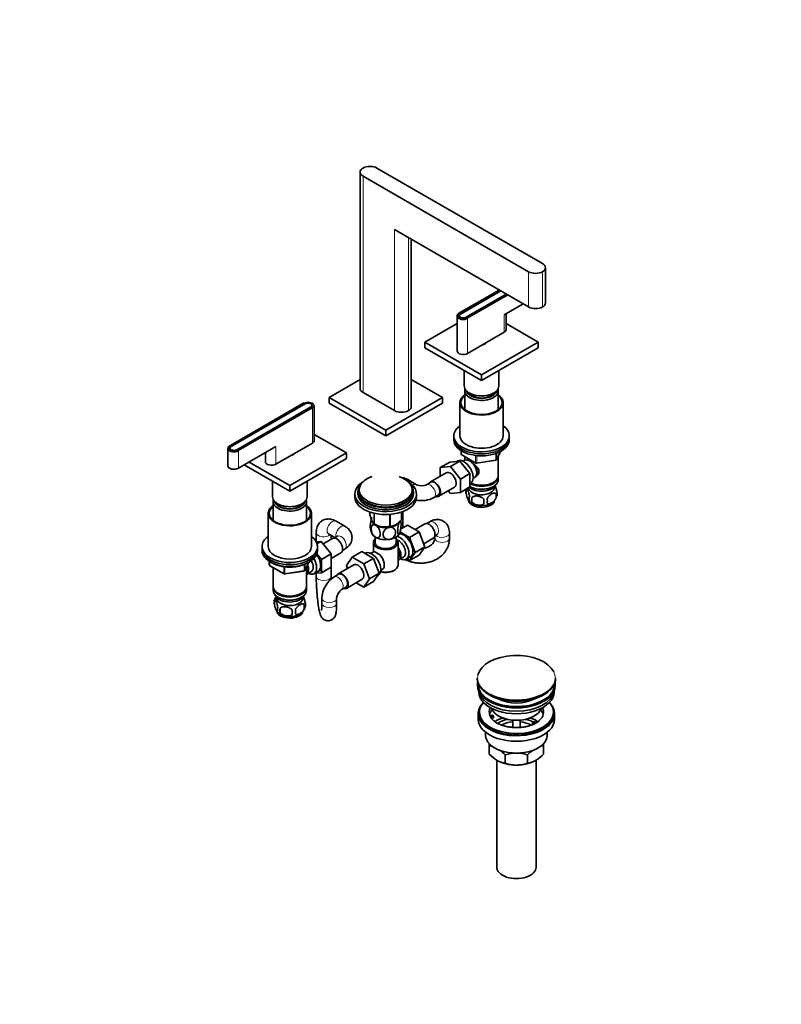
# Model space of a CAD drawing. Units: millimetres. Extents: x 0 to 1478, y 0 to 1758.
# Drawn here: x 860 to 1478, y 0 to 799 of the extents above; entities that cross this region are included whole.
import ezdxf
from ezdxf import colors
from ezdxf.entities.mleader import LeaderData, LeaderLine
from ezdxf.math import Vec2, Vec3

# ---------------------------------------------------------------- set-up
doc = ezdxf.new("R2010")
doc.units = ezdxf.units.MM
doc.layers.add('DV6_Défaut', color=7, linetype='Continuous')
doc.layers.add('Défaut', color=7, linetype='Continuous')

# ---------------------------------------------------------------- blocks, each defined once
blk = doc.blocks.new('_DOT')
at = {"color": 0}
blk.add_line((0, 0), (-1, 0), dxfattribs=at)
at = {"color": 0, "const_width": 0.333}
blk.add_lwpolyline([(-0.1665, 0, 1), (0.1665, 0, 1)], format="xyb", close=True, dxfattribs=at)
blk = doc.blocks.new('SE5')
at = {"layer": 'DV6_Défaut', "color": 7, "linetype": 'Continuous', "lineweight": 35}
for p, q in [((1136.24, 674.96), (1136.24, 499.42)), ((1138.58, 671.7), (1272.93, 594.13)), ((1149.9, 678.23), (1284.25, 600.66)), ((1272.93, 565.55), (1164.04, 628.42)), ((1177.7, 484.72), (1177.7, 620.54)), ((1286.59, 568.82), (1286.59, 597.4)), ((1249.12, 579.3), (1216.41, 560.42)), ((1217.42, 559.88), (1250.09, 578.74)), ((1217.64, 559.76), (1250.31, 578.62)), ((1254.83, 576), (1222.16, 557.14)), ((1255.04, 575.88), (1222.37, 557.02)), ((1253.13, 559.27), (1268.48, 568.13)), ((1254.6, 547.02), (1254.6, 560.11)), ((1214.9, 552.05), (1188.79, 536.98)), ((1214.9, 558.29), (1214.9, 529.87)), ((1216.7, 558.45), (1216.7, 557.63)), ((1280.71, 536.98), (1254.6, 552.05)), ((1223.44, 527.83), (1253.13, 544.98)), ((1188.79, 536.98), (1234.75, 510.44)), ((1188.79, 536.98), (1188.79, 532.49)), ((1234.75, 510.44), (1280.71, 536.98)), ((1238.25, 536.2), (1238.25, 536.38)), ((1280.71, 536.98), (1280.71, 532.49)), ((1188.79, 532.49), (1234.75, 505.95)), ((1234.75, 505.95), (1280.71, 532.49)), ((1220.75, 514.03), (1220.75, 501.46)), ((1248.75, 501.46), (1248.75, 514.03)), ((1111.01, 492.07), (1136.24, 506.64)), ((1177.7, 506.64), (1202.93, 492.07)), ((1234.75, 510.44), (1234.75, 505.95)), ((1164.04, 481.45), (1138.58, 496.15)), ((1221.15, 497.62), (1221.15, 482.34)), ((1224.85, 495.74), (1225.2, 495.54)), ((1244.29, 495.54), (1244.65, 495.74)), ((1248.35, 482.34), (1248.35, 497.62)), ((1090.54, 487.75), (1030.44, 453.05)), ((1031.46, 452.51), (1091.56, 487.21)), ((1156.97, 465.53), (1111.01, 492.07)), ((1111.01, 487.58), (1111.01, 492.07)), ((1156.97, 461.04), (1111.01, 487.58)), ((1202.93, 492.07), (1156.97, 465.53)), ((1202.93, 487.58), (1156.97, 461.04)), ((1202.93, 487.58), (1202.93, 492.07)), ((1217.25, 487.99), (1217.25, 461.04)), ((1252.25, 461.04), (1252.25, 487.99)), ((1031.67, 452.39), (1091.77, 487.09)), ((1096.3, 484.48), (1036.19, 449.77)), ((1096.51, 484.35), (1036.41, 449.65)), ((1097.23, 484.96), (1097.23, 485.78)), ((1099.03, 457.2), (1099.03, 485.62)), ((1156.97, 461.04), (1156.97, 465.53)), ((1067.87, 438.02), (1097.57, 455.16)), ((1125.15, 447.16), (1099.03, 462.24)), ((1212.25, 461.04), (1212.25, 459.41)), ((1212.25, 459.41), (1212.25, 457.78)), ((1257.25, 459.41), (1257.25, 461.04)), ((1257.25, 457.78), (1257.25, 459.41)), ((1028.93, 450.92), (1028.93, 436.79)), ((1030.73, 451.08), (1030.73, 450.26)), ((1037.47, 434.75), (1067.87, 452.31)), ((1059.34, 447.38), (1059.34, 440.06)), ((1218.13, 449.02), (1218.13, 446.38)), ((1247.09, 441.77), (1250.11, 448.28)), ((1046.09, 439.73), (1079.19, 420.63)), ((1079.19, 420.63), (1125.15, 447.16)), ((1079.19, 416.13), (1125.15, 442.67)), ((1082.69, 446.38), (1082.69, 446.57)), ((1125.15, 447.16), (1125.15, 442.67)), ((1209.08, 439.8), (1201.3, 435.31)), ((1209.08, 439.8), (1217.21, 440.53)), ((1217.21, 440.53), (1209.43, 436.04)), ((1215.18, 440.64), (1214.59, 440.3)), ((1217.21, 440.53), (1225.34, 430.41)), ((1218.63, 445.51), (1230.06, 438.91)), ((1221.13, 441.19), (1219.84, 440.44)), ((1221.15, 444.06), (1221.15, 441.2)), ((1230.72, 438.79), (1246.33, 441.21)), ((1248.35, 428.79), (1248.35, 444.49)), ((1042.2, 437.49), (1079.19, 416.13)), ((1201.3, 435.31), (1209.43, 436.04)), ((1201.3, 428.3), (1201.3, 435.31)), ((1209.43, 436.04), (1217.57, 425.92)), ((1065.19, 424.22), (1065.19, 411.64)), ((1093.19, 411.64), (1093.19, 424.22)), ((1182.03, 421.4), (1174.96, 425.49)), ((1193.71, 423.45), (1190.17, 421.4)), ((1206.06, 431.04), (1193.33, 423.69)), ((1225.34, 430.41), (1217.57, 425.92)), ((1217.57, 425.92), (1217.57, 415.08)), ((1225.34, 430.41), (1225.34, 419.57)), ((1227.84, 426.58), (1229.13, 427.33)), ((1244.01, 423.03), (1244.37, 423.24)), ((1248.35, 425.52), (1248.35, 427.97)), ((1079.19, 420.63), (1079.19, 416.13)), ((1134.47, 415.69), (1134.47, 414.05)), ((1135.47, 417.32), (1135.47, 415.69)), ((1178.47, 415.69), (1178.47, 417.32)), ((1179.47, 414.05), (1179.47, 415.69)), ((1200.08, 412), (1212.81, 419.35)), ((1209.45, 414.36), (1207.77, 416.44)), ((1225.34, 419.57), (1217.57, 415.08)), ((1222.31, 417.78), (1222.31, 414.35)), ((1225.34, 422.26), (1225.68, 422.46)), ((1225.34, 419.85), (1225.49, 419.77)), ((1244.01, 419.77), (1244.37, 419.97)), ((1065.59, 407.81), (1065.59, 392.53)), ((1092.79, 392.53), (1092.79, 407.81)), ((1131.97, 414.05), (1131.97, 411.6)), ((1181.97, 411.6), (1181.97, 414.05)), ((1196.17, 411.01), (1199.71, 413.05)), ((1217.57, 415.08), (1209.45, 414.36)), ((1226.82, 410.99), (1226.82, 407.56)), ((1246.5, 414.04), (1246.5, 410.61)), ((1069.29, 405.93), (1069.64, 405.72)), ((1088.73, 405.72), (1089.08, 405.93)), ((1170.89, 386.32), (1170.89, 399.61)), ((1061.69, 398.17), (1061.69, 371.23)), ((1096.69, 371.23), (1096.69, 398.17)), ((1123.76, 387.76), (1116.69, 391.85)), ((1144.18, 399.2), (1144.18, 396.93)), ((1147.54, 398.24), (1147.54, 389.7)), ((1147.73, 398.19), (1147.73, 389.59)), ((1160.25, 397.29), (1160.25, 387.65)), ((1160.52, 397.32), (1160.52, 387.69)), ((1169.68, 399.18), (1169.68, 392.98)), ((1169.75, 399.2), (1169.75, 393.14)), ((1192.68, 391.42), (1190.12, 389.94)), ((1147.63, 389.64), (1148.84, 388.95)), ((1165.09, 388.95), (1165.1, 388.95)), ((1169.03, 385.25), (1174.72, 388.53)), ((1184.14, 383.1), (1174.72, 388.53)), ((1188.77, 389.63), (1180.8, 385.02)), ((1100.62, 382.57), (1100.62, 375.18)), ((1104.52, 375.43), (1100.66, 375.11)), ((1101.31, 373.58), (1104.52, 375.43)), ((1112.63, 365.34), (1104.52, 375.43)), ((1113.85, 377.81), (1106.17, 373.37)), ((1110.69, 381.45), (1115.83, 378.49)), ((1112.62, 377.1), (1112.62, 380.34)), ((1117.76, 379.6), (1115.2, 378.12)), ((1148.47, 378.96), (1148.47, 374.49)), ((1165.47, 374.49), (1165.47, 378.96)), ((1176.36, 378.61), (1168.55, 383.11)), ((1176.36, 378.61), (1184.14, 383.1)), ((1181.02, 366.5), (1176.36, 378.61)), ((1188.8, 371), (1184.14, 383.1)), ((1187.83, 373.5), (1195.52, 377.94)), ((1196.75, 379.68), (1196.75, 378.06)), ((1196.82, 379.95), (1198.68, 381.03)), ((1208.75, 378.06), (1208.75, 382.14)), ((1056.69, 371.23), (1056.69, 369.59)), ((1056.69, 369.59), (1056.69, 367.96)), ((1101.69, 369.59), (1101.69, 371.23)), ((1101.69, 367.96), (1101.69, 369.59)), ((1121.9, 368.13), (1123.76, 369.21)), ((1146.97, 374.49), (1146.97, 366.8)), ((1166.97, 356.12), (1166.97, 374.49)), ((1181.02, 366.5), (1188.8, 371)), ((1184.11, 364.33), (1188.8, 371)), ((1104.85, 360.85), (1101.23, 365.36)), ((1104.85, 360.85), (1112.63, 365.34)), ((1104.85, 350.01), (1104.85, 360.85)), ((1112.63, 361.51), (1120.6, 366.12)), ((1112.63, 354.5), (1112.63, 365.34)), ((1125.14, 355.9), (1129.8, 362.62)), ((1137.58, 367.11), (1129.8, 362.62)), ((1129.8, 362.62), (1139.21, 357.19)), ((1137.58, 367.11), (1146.99, 361.68)), ((1146.99, 361.68), (1139.21, 357.19)), ((1140.27, 365.95), (1139.93, 365.76)), ((1146.21, 366.5), (1144.92, 365.75)), ((1146.99, 361.68), (1151.68, 349.58)), ((1167.72, 360.44), (1171.4, 362.56)), ((1173.67, 360.99), (1179.72, 364.48)), ((1174.01, 361.18), (1176.33, 359.84)), ((1176.33, 359.84), (1181.02, 366.5)), ((1176.33, 359.84), (1184.11, 364.33)), ((1062.57, 359.2), (1062.57, 356.56)), ((1063.07, 355.7), (1074.5, 349.1)), ((1065.59, 354.25), (1065.59, 338.98)), ((1075.15, 348.98), (1090.77, 351.39)), ((1091.52, 351.96), (1094.54, 358.47)), ((1092.79, 338.98), (1092.79, 354.68)), ((1098.75, 349.17), (1104.8, 352.66)), ((1104.85, 350.01), (1112.63, 354.5)), ((1112.62, 347.05), (1112.62, 354.49)), ((1131.14, 356.35), (1118.41, 349.01)), ((1126.09, 353.44), (1125.14, 355.9)), ((1139.21, 357.19), (1143.91, 345.09)), ((1152.92, 351.89), (1154.21, 352.64)), ((1163.33, 351.63), (1164.04, 352.04)), ((1092.8, 348.62), (1096.48, 350.75)), ((1099.35, 349.52), (1104.85, 350.01)), ((1100.62, 349.63), (1100.62, 347.05)), ((1118.79, 348.76), (1115.25, 346.72)), ((1125.16, 337.31), (1137.89, 344.66)), ((1143.91, 345.09), (1139.21, 338.41)), ((1151.68, 349.58), (1143.91, 345.09)), ((1151.68, 349.58), (1146.99, 342.9)), ((1150.17, 347.42), (1150.77, 347.77)), ((1065.59, 338.16), (1065.59, 335.71)), ((1092.79, 335.71), (1092.79, 338.16)), ((1121.25, 336.32), (1124.79, 338.36)), ((1139.21, 338.41), (1133.13, 341.92)), ((1146.99, 342.9), (1139.21, 338.41)), ((1066.75, 327.97), (1066.75, 324.54)), ((1069.57, 333.42), (1069.92, 333.22)), ((1069.57, 330.16), (1069.92, 329.95)), ((1088.45, 333.22), (1088.8, 333.42)), ((1088.45, 329.95), (1088.8, 330.16)), ((1105.18, 329.27), (1105.18, 325.19)), ((1117.18, 325.19), (1117.18, 329.27)), ((1071.26, 321.18), (1071.26, 317.75)), ((1090.94, 324.22), (1090.94, 320.79)), ((1231.28, 264.41), (1231.28, 264.1)), ((1294.78, 264.1), (1294.78, 264.41)), ((1231.53, 259.37), (1231.53, 258.55)), ((1294.53, 258.55), (1294.53, 259.37)), ((1232.53, 254), (1232.53, 253.24)), ((1293.53, 253.24), (1293.53, 254)), ((1232.03, 235.69), (1232.03, 231.2)), ((1233.03, 236.91), (1233.03, 235.69)), ((1241.55, 234.19), (1243.94, 234.56)), ((1244.46, 233.44), (1242.06, 233.07)), ((1244.46, 232.38), (1242.67, 232.1)), ((1243.94, 234.56), (1244.46, 233.44)), ((1244.46, 232.38), (1244.46, 233.44)), ((1248.54, 233.85), (1249.24, 233.44)), ((1276.82, 233.44), (1277.53, 233.85)), ((1293.03, 235.69), (1293.03, 236.91)), ((1294.03, 231.2), (1294.03, 235.69)), ((1260.03, 230.28), (1260.03, 224.59)), ((1266.03, 224.59), (1266.03, 230.28)), ((1276.11, 228.54), (1277.53, 229.36)), ((1277.87, 227.53), (1276.11, 228.54)), ((1276.11, 227.48), (1276.11, 228.54)), ((1276.76, 227.11), (1276.11, 227.48)), ((1277.53, 229.36), (1279.28, 228.35)), ((1238.03, 220.62), (1238.03, 218.13)), ((1288.03, 218.13), (1288.03, 220.62)), ((1241.03, 209.76), (1241.03, 211.6)), ((1241.03, 202.92), (1241.03, 209.76)), ((1285.03, 211.61), (1285.03, 209.76)), ((1285.03, 202.92), (1285.03, 209.76)), ((1253.92, 195.48), (1253.92, 202.32)), ((1272.15, 195.48), (1272.15, 202.32)), ((1247.03, 198.02), (1247.03, 111.17)), ((1279.03, 111.17), (1279.03, 197.99))]:
    blk.add_line(p, q, dxfattribs=at)
at = {"layer": 'DV6_Défaut', "color": 7, "linetype": 'Continuous', "lineweight": 18}
for p, q in [((1138.58, 671.7), (1138.58, 496.15)), ((1164.04, 481.45), (1164.04, 628.42)), ((1175.35, 621.89), (1175.35, 481.45)), ((1272.93, 565.55), (1272.93, 594.13)), ((1284.25, 594.13), (1284.25, 565.55)), ((1249.17, 579.27), (1216.51, 560.41)), ((1223.29, 556.49), (1255.96, 575.35)), ((1256.24, 575.19), (1223.44, 556.25)), ((1217.42, 559.62), (1217.42, 559.88)), ((1253.13, 559.27), (1253.13, 544.98)), ((1222.16, 556.91), (1222.16, 557.14)), ((1223.44, 556.25), (1223.44, 527.83)), ((1090.64, 487.74), (1030.54, 453.04)), ((1091.56, 486.97), (1091.56, 487.21)), ((1037.32, 449.12), (1097.43, 483.82)), ((1097.57, 483.58), (1037.47, 448.88)), ((1096.3, 484.23), (1096.3, 484.48)), ((1097.57, 483.58), (1097.57, 455.16)), ((1031.46, 452.25), (1031.46, 452.51)), ((1036.19, 449.54), (1036.19, 449.77)), ((1037.47, 448.88), (1037.47, 434.75)), ((1067.87, 452.31), (1067.87, 438.02)), ((1218.43, 448.83), (1218.43, 445.97)), ((1247.15, 442.05), (1250.02, 448.23)), ((1218.43, 445.97), (1229.86, 439.37)), ((1229.86, 439.37), (1229.86, 444.78)), ((1230.82, 444.65), (1230.82, 439.22)), ((1230.82, 439.22), (1246.44, 441.64)), ((1246.44, 441.64), (1246.44, 446.54)), ((1247.15, 446.84), (1247.15, 442.05)), ((1062.86, 359.02), (1062.86, 356.16)), ((1062.86, 356.16), (1074.29, 349.56)), ((1074.29, 349.56), (1074.29, 354.97)), ((1075.26, 354.83), (1075.26, 349.41)), ((1075.26, 349.41), (1090.88, 351.82)), ((1090.88, 351.82), (1090.88, 356.73)), ((1091.58, 352.23), (1094.45, 358.42)), ((1091.58, 357.03), (1091.58, 352.23))]:
    blk.add_line(p, q, dxfattribs=at)
at = {"layer": 'DV6_Défaut', "color": 7, "linetype": 'Continuous', "lineweight": 35}
for centre, radius, start, end in [((1219.13, 446.38), 1, 180, 240), ((1246.18, 442.19), 1, 278.79398, 300), ((1246.18, 442.19), 1, 300, 335.10391), ((1230.56, 439.78), 1, 240, 278.79398), ((1186.1, 430.26), 9.75, 245.32331, 294.67669), ((1227.31, 416.07), 5.28, 161.04273, 198.95727), ((1231.93, 414.9), 10, 162.94902, 165.12773), ((1242.32, 413.79), 5.16, 340.56958, 19.43042), ((1186.1, 430.07), 21.56, 257.39454, 297.85121), ((1232.28, 415.15), 10.39, 218.73815, 239.73424), ((1229.46, 410.35), 4.81, 159.11939, 200.88061), ((1310.18, 409.28), 83.38, 178.82106, 181.17894), ((1294.46, 407.75), 57.77, 178.29827, 181.70173), ((1232.62, 408.14), 6.86, 345.50859, 14.49141), ((1237.61, 414.92), 9.96, 300.23303, 313.88242), ((1239.86, 412.32), 6.86, 345.51427, 14.48573), ((1156.96, 389.04), 12.56, 10.86059, 15.12178), ((1156.97, 387.63), 12.55, 190.81482, 209.12012), ((1156.12, 402.36), 15.28, 236.71548, 285.69656), ((1133.56, 336.79), 33.4, 55.84155, 64.15845), ((1146.74, 354.78), 9.73, 26.26451, 28.58987), ((1063.57, 356.56), 1, 180, 240), ((1090.62, 352.38), 1, 278.79398, 335.10391), ((1075, 349.96), 1, 240, 278.79398), ((1126.72, 328.46), 21.56, 122.14879, 177.85121), ((1126.89, 328.37), 9.75, 125.32331, 174.67669), ((1071.67, 326.25), 5.21, 160.76086, 199.23914), ((1076.33, 325.12), 9.95, 143.23522, 165.38722), ((1074.18, 320.54), 5.08, 160.25436, 199.74564), ((1090.1, 319.46), 18.91, 174.79654, 185.20346), ((1097.02, 317.93), 15.95, 173.82612, 186.17388), ((1077.05, 318.33), 6.86, 345.51427, 14.48573), ((1082.01, 325.14), 10, 300.63435, 345.17919), ((1084.3, 322.51), 6.86, 345.50859, 14.49141), ((1086.61, 323.97), 5.29, 341.08859, 18.91141), ((1076.85, 325.37), 10.5, 218.63785, 240.8786), ((1238.7, 192.65), 17.27, 73.69626, 82.22198), ((1287.4, 192.57), 17.35, 97.83379, 107.21808), ((1263.84, 224.59), 31.46, 223.53337, 238.65718), ((1231.55, 181.19), 30.78, 43.36453, 54.15378), ((1263.28, 173.51), 30.29, 90.45906, 107.99081), ((1262.84, 173.79), 30.01, 71.92617, 89.62397), ((1294.95, 180.65), 31.46, 125.7047, 136.46663), ((1262.66, 224.06), 30.78, 301.17398, 316.63547), ((1256.29, 212.67), 17.35, 239.49214, 262.16621), ((1263.23, 224.01), 30.01, 251.92617, 269.62397), ((1262.79, 224.29), 30.29, 270.45906, 287.99081), ((1269.81, 212.59), 17.27, 277.77802, 300.56364)]:
    blk.add_arc(centre, radius, start, end, dxfattribs=at)
for centre, major_axis, start_param, end_param in [((1144.24, 674.96), (8, 0), 0.785398, 2.356194), ((1144.24, 674.96), (8, 0), 2.356194, 3.926991), ((1278.59, 597.4), (-8, 0), 2.356194, 3.926991), ((1278.59, 597.4), (-8, 0), 0.785398, 2.356194), ((1278.59, 568.82), (-8, 0), 2.356194, 3.141593), ((1219.9, 558.29), (5, 0), 2.356194, 5.497787), ((1219.9, 558.45), (4.8, 0), 2.599259, 5.497787), ((1219.9, 558.45), (3.5, 0), 2.356194, 5.497787), ((1216.51, 560.25), (0.1, -0.173), 3.141593, 3.926991), ((1219.9, 558.45), (3.2, 0), 2.356194, 5.497787), ((1278.59, 568.82), (8, 0), 3.926991, 5.497787), ((1249.6, 547.02), (-5, 0), 2.356194, 3.141593), ((1234.75, 536.98), (3.75, 0), 4.936367, 6.046238), ((1219.9, 529.87), (5, 0), 3.141593, 5.497787), ((1144.24, 499.42), (8, 0), 3.141593, 3.926991), ((1234.75, 501.46), (-14, 0), 0, 3.141593), ((1234.75, 497.62), (-13.6, 0), 6.098839, 6.283185), ((1234.75, 497.62), (-13.6, 0), 0, 3.325938), ((1234.75, 498.6), (12.4, 0), 3.286617, 6.13816), ((1234.75, 498.6), (12, 0), 3.375205, 6.049573), ((1234.75, 501.05), (-13.5, 0), 0.785398, 2.356194), ((1094.03, 485.78), (-3.5, 0), 2.356194, 5.497787), ((1094.03, 485.78), (-3.2, 0), 2.356194, 5.497787), ((1234.75, 487.99), (-17.5, 0), 0, 3.822276), ((1234.75, 487.99), (-17.5, 0), 5.602502, 6.283185), ((1234.75, 487.99), (-16.75, 0), 0, 3.764921), ((1234.75, 487.99), (-16.75, 0), 5.659857, 6.283185), ((1094.03, 485.62), (-5, 0), 2.356194, 3.141593), ((1169.7, 484.72), (8, 0), 3.926991, 5.497787), ((1169.7, 484.72), (-8, 0), 2.356194, 3.141593), ((1234.75, 461.04), (-22.5, 0), 5.603511, 6.283185), ((1234.75, 461.04), (-22.5, 0), 0, 3.821266), ((1094.03, 457.2), (-5, 0), 2.356194, 3.141593), ((1234.75, 459.41), (-22.5, 0), 0, 3.141593), ((1234.75, 459.41), (-22.5, 0), 0, 3.141593), ((1234.75, 457.78), (-22.5, 0), 0, 3.141593), ((1234.75, 461.04), (-17.5, 0), 0, 3.141593), ((1033.93, 451.08), (4.8, 0), 2.599259, 5.497787), ((1033.93, 450.92), (5, 0), 2.356194, 5.497787), ((1033.93, 451.08), (3.5, 0), 2.356194, 5.497787), ((1030.54, 452.88), (0.1, -0.173), 3.141593, 3.926991), ((1033.93, 451.08), (3.2, 0), 2.356194, 5.497787), ((1064.34, 440.06), (5, 0), 3.141593, 5.497787), ((1079.19, 447.16), (3.75, 0), 4.949337, 6.046238), ((1220.43, 431.55), (5.25, -9.09), 0, 3.141593), ((1225.13, 434.26), (4, -6.93), 0, 3.141593), ((1033.93, 436.79), (5, 0), 3.141593, 5.497787), ((1209.43, 425.2), (-3.38, 5.85), 3.141593, 6.283185), ((1226.19, 434.87), (3.08, -5.33), 0.980548, 2.052096), ((1226.19, 434.87), (3.5, -6.06), 0.361367, 1.651127), ((1156.97, 414.05), (-25, 0), 5.523704, 6.283185), ((1156.97, 414.05), (-25, 0), 0, 3.901074), ((1156.97, 417.32), (-21.5, 0), 5.241367, 6.283185), ((1156.97, 417.32), (-21.5, 0), 0, 4.183411), ((1196.71, 417.85), (-3.37, 5.85), 0, 0.347522), ((1196.71, 417.85), (-3.37, 5.85), 2.563595, 6.283185), ((1196.71, 418.25), (-3, 5.2), 3.141593, 6.283185), ((1234.75, 425.52), (13.6, 0), 3.948813, 6.283185), ((1234.75, 427.97), (-13.6, 0), 0.811081, 3.193609), ((1234.75, 428.79), (13.6, 0), 4.022709, 6.283185), ((1156.97, 415.69), (-22.5, 0), 5.86232, 6.283185), ((1156.97, 415.69), (-22.5, 0), 0, 3.562458), ((1156.97, 415.69), (-21.5, 0), 0, 3.141593), ((1234.75, 419.4), (-10.7, 0), 0.089382, 3.259496), ((1234.75, 422.67), (-11.5, 0), 0.534022, 2.891189), ((1234.75, 425.12), (-13.1, 0), 0.785398, 2.356194), ((1234.75, 428.38), (-13.1, 0), 0.84691, 2.356194), ((1079.19, 411.64), (-14, 0), 0, 3.141593), ((1079.19, 407.81), (-13.6, 0), 6.098839, 6.283185), ((1079.19, 407.81), (-13.6, 0), 0, 3.325938), ((1079.19, 408.79), (12.4, 0), 3.286617, 6.13816), ((1156.97, 411.6), (-25, 0), 0, 3.141593), ((1156.97, 414.05), (-22.5, 0), 0, 3.141593), ((1234.75, 409.19), (-10.7, 0), 0.087887, 3.018002), ((1079.19, 398.17), (17.5, 0), 2.460909, 6.283185), ((1079.19, 398.17), (16.75, 0), 2.518265, 6.283185), ((1079.19, 408.79), (12, 0), 3.375205, 6.049573), ((1079.19, 411.24), (-13.5, 0), 0.785398, 2.356194), ((1079.19, 398.17), (17.5, 0), 0, 0.680683), ((1079.19, 398.17), (16.75, 0), 0, 0.623328), ((1234.75, 410.45), (-10.7, 0), 0.756603, 2.403488), ((1156.97, 393.64), (11.49, 0), 2.977563, 5.497787), ((1156.97, 393.23), (11.5, 0), 3.101622, 3.926991), ((1156.97, 395.03), (13.2, 0), -0.272268, -0.251331), ((1156.97, 395.03), (-13.2, 0), 0.77493, 0.795867), ((1156.97, 393.23), (11.5, 0), 3.926991, 4.974188), ((1156.97, 393.23), (11.5, 0), 4.974188, 5.860591), ((1156.97, 395.03), (13.2, 0), -1.319465, -1.298528), ((1192.15, 383.78), (3.38, -5.85), 0, 3.141593), ((1079.19, 371.23), (-22.5, 0), 5.603511, 6.283185), ((1079.19, 371.23), (-22.5, 0), 0, 3.821266), ((1117.23, 371.96), (3.37, -5.85), 0, 3.141593), ((1156.97, 383.43), (11.5, 0), 3.430016, 3.926991), ((1156.97, 374.49), (-10, 0), 5.728374, 6.283185), ((1156.97, 374.49), (-10, 0), 0, 3.696404), ((1156.97, 383.43), (11.5, 0), 3.926991, 4.974188), ((1156.97, 383.43), (11.5, 0), 4.974188, 6.021386), ((1168.42, 370.08), (-5.25, 9.09), 2.437045, 5.791576), ((1167.4, 369.49), (-4, 6.93), 3.141593, 5.687816), ((1171.64, 371.94), (5.28, -9.14), 0, 2.865734), ((1079.19, 369.59), (-22.5, 0), 0, 3.141593), ((1079.19, 369.59), (-22.5, 0), 0, 3.141593), ((1079.19, 367.96), (-22.5, 0), 0, 3.141593), ((1079.19, 371.23), (17.5, 0), 3.141593, 6.283185), ((1145.52, 356.86), (5.25, -9.09), 0, 3.141593), ((1156.97, 374.49), (-8.5, 0), 0, 3.141593), ((1163.72, 367.37), (-4, 6.93), 2.967598, 4.886384), ((1163.72, 367.37), (-3.08, 5.33), 3.199264, 4.654717), ((1093.5, 358.26), (-5.25, 9.09), 2.437045, 4.729866), ((1092.48, 357.67), (-4, 6.93), 3.141593, 4.67825), ((1096.72, 360.12), (5.28, -9.14), 0, 1.748545), ((1150.21, 359.57), (4, -6.93), 2.736019, 3.141593), ((1150.21, 359.57), (-4, 6.93), 3.141593, 5.117963), ((1162.66, 366.76), (3.08, -5.33), 0.648113, 0.922684), ((1171.64, 371.94), (5.28, -9.14), 6.185788, 6.283185), ((1088.8, 355.55), (-3.08, 5.33), 3.514149, 4.275128), ((1088.8, 355.55), (-4, 6.93), 3.141593, 4.499263), ((1134.52, 350.51), (-3.38, 5.85), 3.141593, 6.283185), ((1156.97, 355.31), (-9, 0), 1.08219, 2.356194), ((1156.97, 356.12), (10, 0), 4.280152, 6.283185), ((1151.27, 360.18), (3.07, -5.33), 0.980548, 1.05199), ((1096.72, 360.12), (5.28, -9.14), 6.185788, 6.283185), ((1121.79, 343.16), (-3.38, 5.85), 0, 0.347522), ((1121.79, 343.16), (-3.38, 5.85), 2.563595, 6.283185), ((1121.79, 343.56), (3, -5.2), 0, 3.141593), ((1079.19, 338.98), (13.6, 0), 3.141593, 6.283185), ((1079.19, 338.16), (-13.6, 0), 6.231169, 6.283185), ((1079.19, 338.16), (-13.6, 0), 0, 3.193609), ((1079.19, 335.71), (13.6, 0), 3.141593, 6.283185), ((1079.19, 332.85), (-11.5, 0), 0.250403, 2.891189), ((1079.19, 329.59), (-10.7, 0), 0, 3.259496), ((1079.19, 329.59), (-10.7, 0), 6.165281, 6.283185), ((1079.19, 338.57), (-13.1, 0), 0.785398, 2.356194), ((1079.19, 335.3), (-13.1, 0), 0.785398, 2.356194), ((1079.19, 319.38), (-10.7, 0), 0.096303, 3.018281), ((1079.19, 320.64), (-10.7, 0), 0.785398, 2.409769), ((1263.03, 264.78), (-31.45, 0), 3.417017, 6.1502), ((1263.03, 264.41), (31.75, 0), 3.141593, 6.283185), ((1263.03, 264.1), (-31.75, 0), 0, 3.141593), ((1263.03, 259.37), (-31.5, 0), 6.183422, 6.283185), ((1263.03, 259.37), (-31.5, 0), 0, 3.241356), ((1263.03, 258.55), (-31.5, 0), 0, 3.141593), ((1263.03, 259.37), (-31, 0), 6.24342, 6.283185), ((1263.03, 259.37), (-31, 0), 0, 3.181358), ((1263.03, 264.78), (-31.45, 0), 0.815203, 2.622831), ((1263.03, 253.24), (-30.5, 0), 0, 3.141593), ((1263.03, 255.28), (-30.5, 0), 0.087049, 3.054543), ((1263.03, 263.69), (31.25, 0), 3.926991, 5.505755), ((1263.03, 256.73), (-21.5, 0), 0.791478, 2.350114), ((1263.03, 236.91), (30, 0), 2.670815, 6.283185), ((1263.03, 235.69), (-31, 0), 5.761876, 6.283185), ((1263.03, 235.69), (-31, 0), 0, 3.662902), ((1263.03, 236.91), (22, 0), 2.85337, 3.357922), ((1263.03, 242.22), (20.5, 0), 3.328559, 6.096219), ((1263.03, 236.91), (-22, 0), 2.596505, 3.429816), ((1263.03, 236.91), (30, 0), 0, 0.470778), ((1263.03, 235.69), (-30, 0), 0, 3.141593), ((1263.03, 233.24), (22, 0), 2.67853, 2.996448), ((1263.03, 236.91), (-22, 0), 0.216329, 0.30727), ((1263.03, 236.91), (22, 0), 3.448862, 3.702254), ((1263.03, 220.58), (-23, 0), 5.220561, 5.575765), ((1263.03, 241.4), (-19.5, 0), 0.785398, 2.356194), ((1263.03, 220.58), (-23, 0), 3.848709, 4.204217), ((1263.03, 233.24), (22, 0), 0.145145, 0.463062), ((1263.03, 231.2), (-31, 0), 0, 3.141593), ((1263.03, 220.58), (-19.75, 0), 5.115457, 5.59491), ((1263.03, 218.95), (17.75, 0), 1.740626, 2.315361), ((1263.03, 218.95), (17.75, 0), 0.822716, 1.400967), ((1263.03, 220.58), (-19.75, 0), 3.95231, 4.309321), ((1263.03, 218.13), (-25, 0), 0, 3.141593), ((1263.03, 206.7), (-22, 0), 0.785398, 1.570796), ((1263.03, 206.7), (22, 0), 4.712389, 5.497787), ((1263.03, 111.17), (-16, 0), 0, 3.141593)]:
    blk.add_ellipse(centre, major_axis=major_axis, ratio=0.57735, start_param=start_param, end_param=end_param, dxfattribs=at)
at = {"layer": 'DV6_Défaut', "color": 7, "linetype": 'Continuous', "lineweight": 18}
for centre, major_axis, ratio, start_param, end_param in [((1219.9, 558.45), (4.8, 0), 0.57735, -3.926991, -3.683926), ((1216.51, 560.25), (0.1, -0.173), 0.57735, 2.356194, 3.141593), ((1223.29, 556.33), (0.1, -0.173), 0.57735, 0.785398, 2.356194), ((1090.64, 487.58), (0.1, -0.173), 0.57735, 2.356194, 3.141593), ((1094.03, 485.78), (-4.8, 0), 0.57735, 2.356194, 5.497787), ((1097.43, 483.66), (0.1, -0.173), 0.57735, 0.785398, 2.356194), ((1033.93, 451.08), (4.8, 0), 0.57735, -3.926991, -3.683926), ((1030.54, 452.88), (0.1, -0.173), 0.57735, 2.356194, 3.141593), ((1037.32, 448.96), (-0.1, 0.173), 0.57735, 3.926991, 5.497787), ((1219.13, 446.38), (1, 0), 0.57735, 3.141593, 3.926991), ((1219.13, 446.38), (0.5, 0.866), 0.57735, 2.356194, 3.141593), ((1230.56, 439.78), (-1, 0), 0.57735, 0.785398, 1.832596), ((1230.56, 439.78), (0.5, 0.866), 0.57735, 2.356194, 3.141593), ((1230.56, 439.78), (-0.153, 0.988), 0.211325, 3.141593, 4.080475), ((1246.18, 442.19), (-0.153, 0.988), 0.211325, 3.141593, 4.080475), ((1246.18, 442.19), (1, 0), 0.57735, 4.974188, 6.021386), ((1246.18, 442.19), (-0.907, 0.421), 0.788675, 3.141593, 3.492472), ((1171.96, 420.29), (-3, -5.2), 0.57735, 3.141593, 3.692344), ((1179.03, 416.21), (3, 5.2), 0.57735, 0.008565, 0.822968), ((1193.17, 416.21), (-3, 5.2), 0.57735, 3.141966, 6.271927), ((1113.69, 386.65), (3, 5.2), 0.57735, 0, 3.141593), ((1195.68, 386.22), (-3, 5.2), 0.57735, 3.141593, 6.283185), ((1120.76, 382.57), (3, 5.2), 0.57735, 0, 2.611409), ((1120.76, 382.57), (3, 5.2), 0.57735, 6.282824, 6.283185), ((1106.62, 382.57), (-6, 0), 0.57735, 0.000298, 2.611409), ((1120.76, 374.4), (3, -5.2), 0.57735, 0, 3.141593), ((1202.75, 378.06), (6, 0), 0.57735, 3.132106, 6.283185), ((1202.75, 382.14), (6, 0), 0.57735, 3.671776, 6.283185), ((1202.75, 382.14), (6, 0), 0.57735, 0, 0.000343), ((1202.75, 378.06), (6, 0), 0.57735, 0, 0.000081), ((1063.57, 356.56), (1, 0), 0.57735, 3.141593, 3.926991), ((1063.57, 356.56), (0.5, 0.866), 0.57735, 2.356194, 3.141593), ((1090.62, 352.38), (-0.153, 0.988), 0.211325, 3.141593, 4.080475), ((1090.62, 352.38), (1, 0), 0.57735, 4.974188, 6.021386), ((1090.62, 352.38), (-0.907, 0.421), 0.788675, 3.141593, 3.492472), ((1075, 349.96), (-1, 0), 0.57735, 0.785398, 1.832596), ((1075, 349.96), (0.5, 0.866), 0.57735, 2.356194, 3.141593), ((1075, 349.96), (-0.153, 0.988), 0.211325, 3.141593, 4.080475), ((1106.62, 347.05), (-6, 0), 0.57735, 0.000432, 3.141751), ((1118.25, 341.52), (3, -5.2), 0.57735, 0.008565, 3.141197), ((1111.18, 329.27), (6, 0), 0.57735, 3.141966, 6.271927), ((1111.18, 325.19), (6, 0), 0.57735, 3.141593, 6.283185), ((1263.03, 264.78), (-31.45, 0), 0.57735, 6.1502, 6.283185), ((1263.03, 264.78), (-31.45, 0), 0.57735, 0, 0.815203), ((1263.03, 264.78), (-31.45, 0), 0.57735, 2.622831, 3.417017)]:
    blk.add_ellipse(centre, major_axis=major_axis, ratio=ratio, start_param=start_param, end_param=end_param, dxfattribs=at)
at = {"layer": 'DV6_Défaut', "color": 7, "linetype": 'Continuous', "lineweight": 35}
for points, knots in [([(1226.39, 439.58), (1226.79, 439.32), (1228.04, 438.46), (1230.11, 436.81), (1231.78, 434.91), (1232.55, 433.29), (1232.76, 432.05), (1232.56, 430.85), (1231.79, 429.38), (1230.75, 428.5), (1229.95, 428.1), (1229.9, 428.07)], [0, 0, 0, 0, 0.089375, 0.274569, 0.454889, 0.545192, 0.630852, 0.71658, 0.807442, 0.987966, 1, 1, 1, 1]), ([(1174.96, 425.49), (1174.49, 425.74), (1173.49, 426.28), (1171.73, 426.91), (1170.41, 427.15), (1169.79, 427.21)], [0, 0, 0, 0, 0.25937, 0.653679, 1, 1, 1, 1]), ([(1224.97, 412.07), (1224.9, 412.56), (1224.81, 413.03), (1224.66, 413.72), (1224.61, 413.95), (1224.5, 414.39), (1224.44, 414.6), (1224.27, 415.21), (1224.14, 415.59), (1223.89, 416.28), (1223.77, 416.59), (1223.51, 417.14), (1223.39, 417.37), (1223.2, 417.66), (1223.14, 417.74), (1223.02, 417.89), (1222.96, 417.95), (1222.83, 418.05), (1222.76, 418.09), (1222.69, 418.1)], [0, 0, 0, 0, 0.150645, 0.150645, 0.225968, 0.225968, 0.301291, 0.301291, 0.451936, 0.451936, 0.602582, 0.602582, 0.753227, 0.753227, 0.82855, 0.82855, 0.903873, 0.903873, 1, 1, 1, 1]), ([(1247.18, 415.5), (1247.11, 415.99), (1247.02, 416.47), (1246.88, 417.16), (1246.82, 417.39), (1246.71, 417.82), (1246.66, 418.04), (1246.48, 418.65), (1246.36, 419.03), (1246.11, 419.72), (1245.98, 420.03), (1245.75, 420.53), (1245.65, 420.72), (1245.55, 420.89)], [0, 0, 0, 0, 0.207692, 0.207692, 0.311538, 0.311538, 0.415384, 0.415384, 0.623076, 0.623076, 0.830768, 0.830768, 1, 1, 1, 1]), ([(1222.31, 414.35), (1222.39, 413.86), (1222.47, 413.39), (1222.62, 412.7), (1222.68, 412.47), (1222.79, 412.03), (1222.84, 411.82), (1223.02, 411.21), (1223.14, 410.82), (1223.39, 410.14), (1223.51, 409.83), (1223.77, 409.28), (1223.89, 409.04), (1224.08, 408.76), (1224.14, 408.67), (1224.26, 408.53), (1224.32, 408.47), (1224.5, 408.33), (1224.61, 408.29), (1224.81, 408.35), (1224.9, 408.45), (1224.97, 408.64)], [0, 0, 0, 0, 0.125, 0.125, 0.1875, 0.1875, 0.25, 0.25, 0.375, 0.375, 0.5, 0.5, 0.625, 0.625, 0.6875, 0.6875, 0.75, 0.75, 0.875, 0.875, 1, 1, 1, 1]), ([(1236.72, 409.46), (1236.46, 409.84), (1236.13, 410.18), (1235.57, 410.63), (1235.38, 410.78), (1234.97, 411.04), (1234.76, 411.16), (1234.11, 411.5), (1233.65, 411.69), (1232.72, 411.99), (1232.25, 412.1), (1231.3, 412.24), (1230.83, 412.28), (1230.14, 412.27), (1229.91, 412.26), (1229.45, 412.21), (1229.23, 412.18), (1228.58, 412.04), (1228.17, 411.91), (1227.42, 411.53), (1227.09, 411.29), (1226.82, 410.99)], [0, 0, 0, 0, 0.125, 0.125, 0.1875, 0.1875, 0.25, 0.25, 0.375, 0.375, 0.5, 0.5, 0.625, 0.625, 0.6875, 0.6875, 0.75, 0.75, 0.875, 0.875, 1, 1, 1, 1]), ([(1226.82, 407.56), (1227.09, 407.19), (1227.41, 406.85), (1227.97, 406.39), (1228.17, 406.25), (1228.58, 405.99), (1228.79, 405.86), (1229.44, 405.53), (1229.9, 405.34), (1230.83, 405.04), (1231.3, 404.93), (1232.25, 404.78), (1232.72, 404.75), (1233.41, 404.76), (1233.64, 404.77), (1234.09, 404.81), (1234.32, 404.85), (1234.97, 404.98), (1235.38, 405.12), (1236.13, 405.5), (1236.46, 405.74), (1236.72, 406.03)], [0, 0, 0, 0, 0.125, 0.125, 0.1875, 0.1875, 0.25, 0.25, 0.375, 0.375, 0.5, 0.5, 0.625, 0.625, 0.6875, 0.6875, 0.75, 0.75, 0.875, 0.875, 1, 1, 1, 1]), ([(1246.5, 414.04), (1246.31, 414.26), (1246.07, 414.41), (1245.52, 414.59), (1245.22, 414.62), (1244.58, 414.57), (1244.25, 414.49), (1243.57, 414.25), (1243.22, 414.09), (1242.53, 413.69), (1242.18, 413.45), (1241.51, 412.91), (1241.18, 412.6), (1240.7, 412.09), (1240.55, 411.91), (1240.25, 411.53), (1240.1, 411.34), (1239.69, 410.74), (1239.45, 410.3), (1239.26, 409.86)], [0, 0, 0, 0, 0.125, 0.125, 0.25, 0.25, 0.375, 0.375, 0.5, 0.5, 0.625, 0.625, 0.75, 0.75, 0.8125, 0.8125, 0.875, 0.875, 1, 1, 1, 1]), ([(1239.26, 406.42), (1239.35, 406.31), (1239.46, 406.22), (1239.7, 406.07), (1239.83, 406.01), (1240.25, 405.87), (1240.54, 405.85), (1241.02, 405.89), (1241.19, 405.91), (1241.52, 405.99), (1241.69, 406.04), (1242.19, 406.22), (1242.54, 406.38), (1243.23, 406.78), (1243.58, 407.02), (1244.25, 407.56), (1244.59, 407.87), (1245.06, 408.38), (1245.22, 408.56), (1245.51, 408.93), (1245.66, 409.13), (1246.07, 409.73), (1246.31, 410.16), (1246.5, 410.61)], [0, 0, 0, 0, 0.0625, 0.0625, 0.125, 0.125, 0.25, 0.25, 0.3125, 0.3125, 0.375, 0.375, 0.5, 0.5, 0.625, 0.625, 0.75, 0.75, 0.8125, 0.8125, 0.875, 0.875, 1, 1, 1, 1]), ([(1116.69, 391.85), (1116.23, 392.1), (1115.23, 392.64), (1113.41, 393.29), (1111.41, 393.64), (1109.44, 393.62), (1107.5, 393.22), (1105.67, 392.41), (1104.04, 391.22), (1102.73, 389.77), (1101.73, 388.08), (1101.04, 386.22), (1100.68, 384.32), (1100.64, 383.16), (1100.62, 382.57)], [0, 0, 0, 0, 0.061347, 0.15461, 0.243252, 0.328229, 0.41091, 0.500581, 0.586846, 0.671097, 0.755225, 0.841325, 0.931216, 1, 1, 1, 1]), ([(1147.54, 389.7), (1147.27, 389.86), (1147.01, 390.09), (1146.59, 390.62), (1146.45, 390.83), (1146.16, 391.32), (1146.01, 391.6), (1145.57, 392.54), (1145.29, 393.3), (1144.86, 394.58), (1144.72, 395.04), (1144.45, 395.96), (1144.31, 396.44), (1144.18, 396.93)], [0, 0, 0, 0, 0.25, 0.25, 0.375, 0.375, 0.5, 0.5, 0.75, 0.75, 0.875, 0.875, 1, 1, 1, 1]), ([(1145.32, 393.38), (1145.31, 393.37), (1145.31, 393.35), (1145.13, 392.69), (1144.98, 391.97), (1144.62, 389.79), (1144.49, 388.3), (1144.5, 386.33), (1144.55, 385.68), (1144.65, 385.21)], [0, 0, 0, 0, 0.0059517, 0.0059517, 0.2391097, 0.2391097, 0.7054259, 0.7054259, 1, 1, 1, 1]), ([(1169.68, 392.98), (1169.33, 392.58), (1168.96, 392.18), (1168.22, 391.41), (1167.84, 391.04), (1166.69, 390.01), (1165.9, 389.42), (1164.9, 388.84), (1164.7, 388.73), (1164.3, 388.53), (1164.1, 388.44), (1163.51, 388.2), (1163.12, 388.07), (1162.36, 387.88), (1161.98, 387.81), (1161.24, 387.72), (1160.87, 387.7), (1160.52, 387.69)], [0, 0, 0, 0, 0.125, 0.125, 0.25, 0.25, 0.5, 0.5, 0.5625, 0.5625, 0.625, 0.625, 0.75, 0.75, 0.875, 0.875, 1, 1, 1, 1]), ([(1168.08, 381.72), (1167.89, 381.31), (1167.69, 381.04), (1167.35, 380.85), (1167.2, 380.93), (1166.84, 381.54), (1166.71, 382.48), (1166.71, 384.89), (1166.84, 386.38), (1167.2, 388.55), (1167.35, 389.27), (1167.69, 390.54), (1167.88, 391.1), (1168.08, 391.51)], [0, 0, 0, 0, 0.125, 0.125, 0.25, 0.25, 0.5, 0.5, 0.75, 0.75, 0.875, 0.875, 1, 1, 1, 1]), ([(1168.96, 392.24), (1169, 392.21), (1169.03, 392.16), (1169.31, 391.69), (1169.44, 390.75), (1169.44, 388.34), (1169.31, 386.86), (1168.95, 384.69), (1168.8, 383.96), (1168.46, 382.68), (1168.27, 382.12), (1168.08, 381.72)], [0, 0, 0, 0, 0.046218, 0.046218, 0.364145, 0.364145, 0.682073, 0.682073, 0.841036, 0.841036, 1, 1, 1, 1]), ([(1208.75, 382.14), (1208.74, 382.67), (1208.7, 383.8), (1208.36, 385.7), (1207.66, 387.61), (1206.66, 389.31), (1205.34, 390.79), (1203.73, 391.97), (1201.89, 392.78), (1199.97, 393.19), (1198.01, 393.21), (1196.06, 392.88), (1194.23, 392.25), (1193.2, 391.7), (1192.68, 391.42)], [0, 0, 0, 0, 0.061347, 0.15461, 0.243252, 0.328229, 0.41091, 0.500581, 0.586846, 0.671097, 0.755225, 0.841325, 0.931216, 1, 1, 1, 1]), ([(1123.76, 369.21), (1124.22, 369.48), (1125.18, 370.08), (1126.65, 371.33), (1127.96, 372.89), (1128.93, 374.6), (1129.55, 376.49), (1129.77, 378.47), (1129.55, 380.47), (1128.94, 382.34), (1127.98, 384.04), (1126.72, 385.57), (1125.25, 386.84), (1124.27, 387.45), (1123.76, 387.76)], [0, 0, 0, 0, 0.061347, 0.15461, 0.243252, 0.328229, 0.41091, 0.500581, 0.586846, 0.671097, 0.755225, 0.841325, 0.931216, 1, 1, 1, 1]), ([(1148.84, 378.74), (1148.31, 379.04), (1147.79, 379.49), (1146.86, 380.57), (1146.45, 381.21), (1145.45, 383.19), (1145.11, 384.6), (1145.11, 387), (1145.46, 388.01), (1146.45, 388.83), (1146.87, 388.98), (1147.79, 388.99), (1148.32, 388.84), (1148.84, 388.54)], [0, 0, 0, 0, 0.125, 0.125, 0.25, 0.25, 0.5, 0.5, 0.75, 0.75, 0.875, 0.875, 1, 1, 1, 1]), ([(1148.84, 388.54), (1149.36, 388.24), (1149.88, 387.79), (1150.82, 386.69), (1151.23, 386.06), (1152.22, 384.09), (1152.57, 382.67), (1152.56, 380.26), (1152.22, 379.27), (1151.21, 378.45), (1150.81, 378.3), (1149.87, 378.29), (1149.36, 378.44), (1148.84, 378.74)], [0, 0, 0, 0, 0.125, 0.125, 0.25, 0.25, 0.5, 0.5, 0.75, 0.75, 0.875, 0.875, 1, 1, 1, 1]), ([(1159.94, 377.02), (1159.23, 376.91), (1158.52, 376.95), (1157.24, 377.3), (1156.68, 377.61), (1155.32, 378.8), (1154.85, 379.94), (1154.86, 382.37), (1155.33, 383.62), (1156.7, 385.24), (1157.25, 385.71), (1158.53, 386.45), (1159.23, 386.71), (1159.94, 386.82)], [0, 0, 0, 0, 0.125, 0.125, 0.25, 0.25, 0.5, 0.5, 0.75, 0.75, 0.875, 0.875, 1, 1, 1, 1]), ([(1159.94, 386.82), (1160.66, 386.93), (1161.37, 386.89), (1162.64, 386.54), (1163.2, 386.23), (1164.57, 385.04), (1165.04, 383.9), (1165.03, 381.5), (1164.55, 380.21), (1163.2, 378.61), (1162.63, 378.13), (1161.37, 377.39), (1160.65, 377.13), (1159.94, 377.02)], [0, 0, 0, 0, 0.125, 0.125, 0.25, 0.25, 0.5, 0.5, 0.75, 0.75, 0.875, 0.875, 1, 1, 1, 1]), ([(1110.31, 381.63), (1110.31, 381.64), (1110.37, 381.62), (1110.57, 381.52), (1110.69, 381.45)], [0, 0, 0, 0, 0.495575, 1, 1, 1, 1]), ([(1118.11, 379.84), (1118.11, 379.84), (1118.07, 379.79), (1117.88, 379.67), (1117.76, 379.6)], [0, 0, 0, 0, 0.495575, 1, 1, 1, 1]), ([(1172.53, 360.74), (1172.65, 360.68), (1173.74, 360.15), (1175.88, 359.28), (1179.04, 358.39), (1182.28, 357.86), (1185.56, 357.69), (1188.82, 357.89), (1192, 358.46), (1195.04, 359.4), (1197.9, 360.7), (1200.51, 362.33), (1202.83, 364.26), (1204.81, 366.46), (1206.42, 368.88), (1207.63, 371.47), (1208.42, 374.16), (1208.72, 376.44), (1208.75, 377.66), (1208.75, 378.06)], [0, 0, 0, 0, 0.008136, 0.073188, 0.138384, 0.203698, 0.269115, 0.334624, 0.400195, 0.465765, 0.531229, 0.596438, 0.66122, 0.725417, 0.788934, 0.851774, 0.914046, 0.975944, 1, 1, 1, 1]), ([(1196.75, 378.06), (1196.75, 377.82), (1196.72, 377.11), (1196.44, 375.86), (1195.77, 374.47), (1194.75, 373.17), (1193.39, 372), (1191.69, 371.02), (1189.89, 370.35), (1188.66, 370.06), (1188.11, 369.97)], [0, 0, 0, 0, 0.060199, 0.215554, 0.35764, 0.491137, 0.633139, 0.768787, 0.900884, 1, 1, 1, 1]), ([(1198.68, 381.03), (1198.78, 381.08), (1198.98, 381.19), (1199.06, 381.21), (1199.06, 381.21)], [0, 0, 0, 0, 0.380417, 1, 1, 1, 1]), ([(1062.85, 359.22), (1062.91, 359.17), (1063.61, 358.67), (1065.06, 357.77), (1067.42, 356.68), (1070.01, 355.8), (1072.79, 355.14), (1075.69, 354.73), (1078.65, 354.56), (1081.63, 354.64), (1084.56, 354.97), (1087.39, 355.54), (1090.04, 356.33), (1092.23, 357.24), (1093.33, 357.84), (1093.83, 358.11)], [0, 0, 0, 0, 0.008605, 0.093892, 0.179407, 0.264872, 0.350233, 0.435499, 0.520704, 0.605895, 0.691115, 0.776403, 0.86181, 0.947384, 1, 1, 1, 1]), ([(1100.62, 347.05), (1100.62, 346.58), (1100.63, 345.39), (1100.67, 343.08), (1100.78, 340.28), (1100.93, 337.38), (1101.13, 334.45), (1101.37, 331.55), (1101.65, 328.74), (1101.95, 326.05), (1102.29, 323.55), (1102.65, 321.26), (1103.04, 319.19), (1103.49, 317.3), (1103.94, 315.85), (1104.52, 314.59), (1105.16, 313.6), (1105.99, 312.68), (1107.11, 311.87), (1108.46, 311.29), (1110.01, 311.03), (1111.6, 311.18), (1113.03, 311.72), (1114.18, 312.47), (1115.05, 313.36), (1115.69, 314.28), (1116.13, 315.2), (1116.45, 316.13), (1116.71, 317.25), (1116.92, 318.65), (1117.07, 320.47), (1117.16, 322.52), (1117.18, 324.2), (1117.18, 325.06), (1117.18, 325.19)], [0, 0, 0, 0, 0.021403, 0.062635, 0.103526, 0.144194, 0.184764, 0.225325, 0.265936, 0.306687, 0.347705, 0.389208, 0.431626, 0.476022, 0.526152, 0.553823, 0.574221, 0.594782, 0.615686, 0.637278, 0.659301, 0.683812, 0.705657, 0.725634, 0.744499, 0.762862, 0.781745, 0.802782, 0.829387, 0.869614, 0.913346, 0.95437, 0.99409, 1, 1, 1, 1]), ([(1112.64, 344.83), (1112.63, 345.37), (1112.62, 346.14), (1112.62, 346.81), (1112.62, 347.05)], [0, 0, 0, 0, 0.688195, 1, 1, 1, 1]), ([(1066.75, 327.97), (1066.82, 328.15), (1066.91, 328.25), (1067.06, 328.3), (1067.11, 328.29), (1067.22, 328.26), (1067.28, 328.23), (1067.45, 328.09), (1067.58, 327.94), (1067.82, 327.56), (1067.95, 327.32), (1068.2, 326.78), (1068.33, 326.47), (1068.52, 325.95), (1068.58, 325.77), (1068.7, 325.4), (1068.76, 325.2), (1068.93, 324.58), (1069.04, 324.15), (1069.24, 323.22), (1069.33, 322.74), (1069.4, 322.25)], [0, 0, 0, 0, 0.125, 0.125, 0.1875, 0.1875, 0.25, 0.25, 0.375, 0.375, 0.5, 0.5, 0.625, 0.625, 0.6875, 0.6875, 0.75, 0.75, 0.875, 0.875, 1, 1, 1, 1]), ([(1089.99, 331.07), (1090.09, 330.9), (1090.19, 330.71), (1090.42, 330.21), (1090.55, 329.9), (1090.73, 329.39), (1090.79, 329.21), (1090.91, 328.83), (1090.97, 328.63), (1091.15, 328.02), (1091.26, 327.59), (1091.46, 326.66), (1091.55, 326.18), (1091.62, 325.69)], [0, 0, 0, 0, 0.166369, 0.166369, 0.374777, 0.374777, 0.478981, 0.478981, 0.583185, 0.583185, 0.791592, 0.791592, 1, 1, 1, 1]), ([(1069.4, 318.82), (1069.33, 318.64), (1069.25, 318.54), (1069.1, 318.49), (1069.04, 318.49), (1068.93, 318.53), (1068.88, 318.56), (1068.7, 318.7), (1068.58, 318.85), (1068.33, 319.23), (1068.2, 319.46), (1067.95, 320.01), (1067.82, 320.32), (1067.64, 320.83), (1067.58, 321.01), (1067.46, 321.39), (1067.4, 321.59), (1067.22, 322.2), (1067.11, 322.64), (1066.91, 323.57), (1066.82, 324.05), (1066.75, 324.54)], [0, 0, 0, 0, 0.125, 0.125, 0.1875, 0.1875, 0.25, 0.25, 0.375, 0.375, 0.5, 0.5, 0.625, 0.625, 0.6875, 0.6875, 0.75, 0.75, 0.875, 0.875, 1, 1, 1, 1]), ([(1071.26, 321.18), (1071.53, 321.48), (1071.85, 321.71), (1072.41, 321.99), (1072.61, 322.08), (1073.02, 322.22), (1073.23, 322.27), (1073.88, 322.41), (1074.34, 322.45), (1075.26, 322.46), (1075.73, 322.43), (1076.68, 322.28), (1077.15, 322.17), (1077.84, 321.95), (1078.07, 321.87), (1078.53, 321.68), (1078.75, 321.58), (1079.4, 321.24), (1079.81, 320.98), (1080.57, 320.36), (1080.89, 320.03), (1081.16, 319.65)], [0, 0, 0, 0, 0.125, 0.125, 0.1875, 0.1875, 0.25, 0.25, 0.375, 0.375, 0.5, 0.5, 0.625, 0.625, 0.6875, 0.6875, 0.75, 0.75, 0.875, 0.875, 1, 1, 1, 1]), ([(1083.69, 320.04), (1083.79, 320.27), (1083.9, 320.49), (1084.14, 320.91), (1084.27, 321.12), (1084.68, 321.73), (1084.98, 322.11), (1085.46, 322.62), (1085.62, 322.78), (1085.96, 323.09), (1086.12, 323.23), (1086.63, 323.64), (1086.97, 323.88), (1087.67, 324.28), (1088.01, 324.44), (1088.69, 324.67), (1089.02, 324.75), (1089.5, 324.79), (1089.65, 324.79), (1089.95, 324.76), (1090.1, 324.73), (1090.51, 324.6), (1090.75, 324.45), (1090.94, 324.22)], [0, 0, 0, 0, 0.0625, 0.0625, 0.125, 0.125, 0.25, 0.25, 0.3125, 0.3125, 0.375, 0.375, 0.5, 0.5, 0.625, 0.625, 0.75, 0.75, 0.8125, 0.8125, 0.875, 0.875, 1, 1, 1, 1]), ([(1090.94, 320.79), (1090.75, 320.35), (1090.5, 319.91), (1089.96, 319.11), (1089.65, 318.73), (1089.02, 318.05), (1088.69, 317.74), (1088, 317.19), (1087.66, 316.96), (1086.97, 316.56), (1086.62, 316.4), (1085.94, 316.16), (1085.62, 316.08), (1085.14, 316.04), (1084.98, 316.04), (1084.68, 316.07), (1084.54, 316.1), (1084.13, 316.24), (1083.89, 316.39), (1083.69, 316.61)], [0, 0, 0, 0, 0.125, 0.125, 0.25, 0.25, 0.375, 0.375, 0.5, 0.5, 0.625, 0.625, 0.75, 0.75, 0.8125, 0.8125, 0.875, 0.875, 1, 1, 1, 1]), ([(1105.18, 325.19), (1105.18, 324.78), (1105.18, 323.78), (1105.14, 322.2), (1105.06, 320.82), (1104.97, 319.91), (1104.9, 319.47), (1104.88, 319.39), (1104.88, 319.39)], [0, 0, 0, 0, 0.121691, 0.347166, 0.567007, 0.747981, 0.903519, 1, 1, 1, 1]), ([(1081.16, 316.22), (1080.89, 315.92), (1080.57, 315.69), (1080.01, 315.4), (1079.81, 315.32), (1079.4, 315.18), (1079.19, 315.13), (1078.54, 314.99), (1078.08, 314.94), (1077.16, 314.93), (1076.68, 314.97), (1075.73, 315.12), (1075.26, 315.23), (1074.57, 315.45), (1074.34, 315.53), (1073.89, 315.72), (1073.67, 315.82), (1073.01, 316.16), (1072.6, 316.42), (1071.85, 317.03), (1071.53, 317.37), (1071.26, 317.75)], [0, 0, 0, 0, 0.125, 0.125, 0.1875, 0.1875, 0.25, 0.25, 0.375, 0.375, 0.5, 0.5, 0.625, 0.625, 0.6875, 0.6875, 0.75, 0.75, 0.875, 0.875, 1, 1, 1, 1]), ([(1281.78, 230.3), (1281.45, 229.99), (1280.77, 229.36), (1279.18, 228.29), (1277.19, 227.24), (1274.89, 226.32), (1272.34, 225.55), (1269.59, 224.96), (1266.69, 224.58), (1263.72, 224.42), (1260.72, 224.48), (1257.77, 224.77), (1254.93, 225.26), (1252.27, 225.96), (1249.84, 226.82), (1247.69, 227.83), (1245.92, 228.92), (1244.8, 229.75), (1244.43, 230.13), (1244.41, 230.16)], [0, 0, 0, 0, 0.046255, 0.108708, 0.171123, 0.233865, 0.297089, 0.360776, 0.424835, 0.489142, 0.553562, 0.617945, 0.682119, 0.745946, 0.809299, 0.872077, 0.934248, 0.995928, 1, 1, 1, 1])]:
    blk.add_open_spline(points, degree=3, knots=knots, dxfattribs=at)

msp = doc.modelspace()

# ---------------------------------------------------------------- block references
at = {"layer": 'Défaut'}
msp.add_blockref('SE5', (0, 0), dxfattribs=at)

# ---------------------------------------------------------------- leaders
at = {"layer": 'Défaut', "color": 7, "linetype": 'Continuous', "lineweight": 18}
ml = msp.add_multileader_mtext('Standard', dxfattribs=at)
ml.set_content('{\\pxsm0.9;\\fSolid Edge ISO|b1||i0||c0|p34;\\W1.;03/12/2019\\P}', color=256)
ml.set_leader_properties()
ml.set_arrow_properties(name='DOT')
ml.build(insert=Vec2(0, 0))
ml.multileader.update_dxf_attribs({"leader_type": 0, "dogleg_length": 0, "arrow_head_size": 12})
ctx = ml.context
ctx.base_point, ctx.char_height, ctx.arrow_head_size, ctx.landing_gap_size = Vec3(1390.41, 1750.71), 12, 12, 4.2
notes = []
notes.append((ctx, [(0, (0, 0, 0), (0, 0), (1, 0), 1, [])]))
ctx.mtext.insert = Vec3(1392.41, 1756.83)
for ctx, leaders in notes:
    for number, flags, end, landing, length, lines in leaders:
        leader = LeaderData()
        leader.index, (leader.has_last_leader_line, leader.has_dogleg_vector, leader.attachment_direction) = number, flags
        leader.last_leader_point, leader.dogleg_vector, leader.dogleg_length = Vec3(end), Vec3(landing), length
        for number, points, colour, breaks in lines:
            line = LeaderLine()
            line.index, line.vertices, line.color, line.breaks = number, Vec3.list(points), colors.encode_raw_color(colour), breaks
            leader.lines.append(line)
        ctx.leaders.append(leader)

doc.saveas('drawing.dxf')
